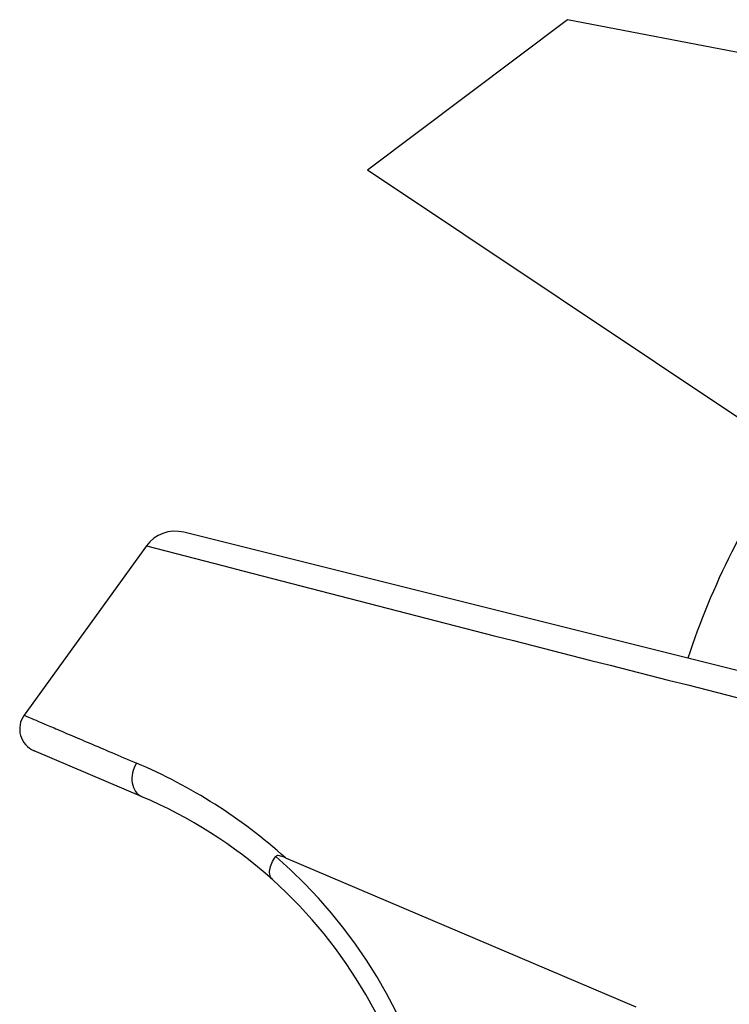
# Model space of a CAD drawing. Units: inches. Extents: x -334 to -33, y -95 to 312.
# Drawn here: x -213 to -183, y 228 to 269 of the extents above; entities that cross this region are included whole.
import ezdxf

# ---------------------------------------------------------------- set-up
doc = ezdxf.new("R2010")
doc.units = ezdxf.units.IN
for name, color, linetype in [('106005', 7, 'Continuous'), ('356007', 7, 'Continuous'), ('357002', 7, 'Continuous'), ('Default', 7, 'Continuous')]:
    doc.layers.add(name, color=color, linetype=linetype)

# ---------------------------------------------------------------- blocks, each defined once
blk = doc.blocks.new('SE1')
at = {"layer": '106005', "color": 7, "linetype": 'Continuous', "ltscale": 25.4}
blk.add_arc((-153.618, 231.854), 33, 144.8541, 161.7773, dxfattribs=at)
at = {"layer": '356007', "color": 7, "linetype": 'Continuous', "ltscale": 25.4}
for p, q in [((-155.277, 234.752), (-206.291, 247.506)), ((-207.871, 246.929), (-213.043, 239.768)), ((-208.057, 236.319), (-212.624, 238.262)), ((-201.99, 233.738), (-187.159, 227.428))]:
    blk.add_line(p, q, dxfattribs=at)
for centre, radius, start, end in [((-206.655, 246.051), 1.5, 75.9638, 144.1316), ((764.428, 3984.453), 3861.924, 255.417989, 256.219869), ((-212.233, 239.182), 1, 144.1658, 246.9543), ((-217.165, 216.803), 22.739, 48.138, 67.0163), ((-215.887, 217.915), 20, 48.1381, 66.9543), ((-216.133, 217.869), 21.025, 337.3342, 49.2184), ((-215.887, 217.915), 20, 336.9543, 48.1381)]:
    blk.add_arc(centre, radius, start, end, dxfattribs=at)
blk.add_ellipse((-207.666, 237.239), major_axis=(-0.391, -0.92), ratio=0.783486, start_param=4.495469, end_param=6.283185, dxfattribs=at)
for points, knots in [([(-213.043, 239.768), (-213.043, 239.768), (-212.929, 239.719), (-212.5, 239.535), (-212.187, 239.4), (-211.572, 239.138), (-211.343, 239.039), (-210.838, 238.824), (-210.564, 238.707), (-209.684, 238.332), (-209.02, 238.049), (-208.286, 237.737)], [0, 0, 0, 0, 0.25, 0.25, 0.5, 0.5, 0.625, 0.625, 0.75, 0.75, 1, 1, 1, 1]), ([(-202.54, 232.81), (-202.588, 232.853), (-202.622, 232.911), (-202.66, 233.052), (-202.664, 233.133), (-202.626, 233.4), (-202.537, 233.602), (-202.4, 233.789)], [0, 0, 0, 0, 0.25, 0.25, 0.5, 0.5, 1, 1, 1, 1]), ([(-201.99, 233.738), (-202.055, 233.766), (-202.122, 233.791), (-202.225, 233.817), (-202.261, 233.824), (-202.314, 233.826), (-202.333, 233.825), (-202.369, 233.815), (-202.388, 233.806), (-202.4, 233.789)], [0, 0, 0, 0, 0.5, 0.5, 0.75, 0.75, 0.875, 0.875, 1, 1, 1, 1])]:
    blk.add_open_spline(points, degree=3, knots=knots, dxfattribs=at)
at = {"layer": '357002', "color": 7, "linetype": 'Continuous', "ltscale": 25.4}
for p, q in [((-190.047, 269.188), (-198.513, 262.818)), ((-159.683, 263.333), (-190.047, 269.188)), ((-174.4, 246.707), (-198.513, 262.818))]:
    blk.add_line(p, q, dxfattribs=at)

msp = doc.modelspace()

# ---------------------------------------------------------------- block references
at = {"layer": 'Default'}
msp.add_blockref('SE1', (0, 0), dxfattribs=at)

doc.saveas('drawing.dxf')
